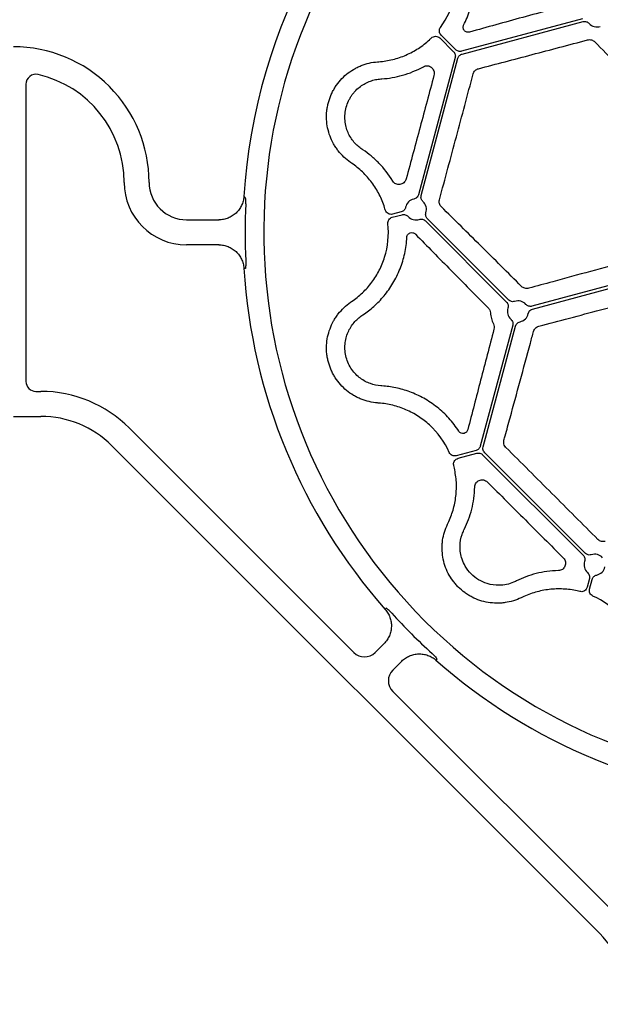
# Model space of a CAD drawing. Extents: x -9359 to 3108, y -963 to 3879.
# Drawn here: x -5326 to -5210, y 2408 to 2605 of the extents above; entities that cross this region are included whole.
import ezdxf

# ---------------------------------------------------------------- set-up
doc = ezdxf.new("R2010")
doc.units = 0
doc.header["$LTSCALE"] = 12
doc.header["$MEASUREMENT"] = 0
doc.layers.get('0').update_dxf_attribs({"linetype": 'CONTINUOUS'})
doc.layers.add('DUENN-18', color=94, linetype='CONTINUOUS')

msp = doc.modelspace()

# ---------------------------------------------------------------- linework, layer by layer
at = {"color": 7, "linetype": 'Continuous', "lineweight": 30}
for p, q in [((-5281.116, 2569.3), (-5281.112, 2569.3)), ((-5292.58, 2564.615), (-5286.057, 2564.615)), ((-5327.221, 2525.284), (-5321.721, 2525.284)), ((-5209.913, 2421.749), (-5307.578, 2519.426)), ((-5252.843, 2486.657), (-5252.84, 2486.66)), ((-5242.679, 2476.498), (-5242.682, 2476.495))]:
    msp.add_line(p, q, dxfattribs=at)
for centre, radius, start, end in [((-5167.222, 2562.115), 114.12, 74.99826, 176.39066), ((-5327.221, 2572.117), 27.141, 359.99653, 90), ((-5292.58, 2572.115), 7.5, 179.99653, 269.99653), ((-5167.221, 2562.107), 113.639, 177.12064, 182.87243), ((-5167.343, 2562.05), 113.993, 183.58165, 221.40571), ((-5321.721, 2505.284), 20, 44.99653, 90), ((-5167.221, 2562.107), 113.639, 222.12064, 227.87243), ((-5167.258, 2562.018), 114.03, 228.59051, 266.40255), ((-5224.056, 2407.607), 20, 360, 44.99653)]:
    msp.add_arc(centre, radius, start, end, dxfattribs=at)
for points, knots in [([(-5281.116, 2569.3), (-5281.136, 2568.983), (-5281.186, 2568.674), (-5281.342, 2568.066), (-5281.45, 2567.765), (-5281.717, 2567.199), (-5281.876, 2566.93), (-5282.246, 2566.422), (-5282.456, 2566.183), (-5282.912, 2565.756), (-5283.159, 2565.564), (-5283.692, 2565.225), (-5283.973, 2565.082), (-5284.554, 2564.852), (-5284.856, 2564.763), (-5285.477, 2564.644), (-5285.791, 2564.615), (-5286.057, 2564.615)], [0, 0, 0, 0, 0.125, 0.125, 0.25, 0.25, 0.375, 0.375, 0.5, 0.5, 0.625, 0.625, 0.75, 0.75, 0.875, 0.875, 1, 1, 1, 1]), ([(-5280.717, 2567.816), (-5280.704, 2568.076), (-5280.707, 2568.334), (-5280.74, 2568.846), (-5280.77, 2569.1), (-5281.112, 2569.365)], [0, 0, 0, 0, 0.5, 0.5, 1, 1, 1, 1]), ([(-5280.718, 2556.413), (-5280.705, 2556.152), (-5280.708, 2555.894), (-5280.741, 2555.383), (-5280.771, 2555.128), (-5280.803, 2554.883)], [0, 0, 0, 0, 0.5, 0.5, 1, 1, 1, 1]), ([(-5280.803, 2554.883), (-5280.901, 2554.898), (-5280.976, 2554.909), (-5281.081, 2554.924), (-5281.11, 2554.929), (-5281.113, 2554.929)], [0, 0, 0, 0, 0.5, 0.5, 1, 1, 1, 1]), ([(-5252.84, 2486.66), (-5252.838, 2486.662), (-5252.821, 2486.685), (-5252.757, 2486.771), (-5252.711, 2486.833), (-5252.653, 2486.912)], [0, 0, 0, 0, 0.5, 0.5, 1, 1, 1, 1]), ([(-5251.511, 2485.89), (-5251.686, 2486.084), (-5251.871, 2486.264), (-5252.256, 2486.602), (-5252.457, 2486.761), (-5252.653, 2486.912)], [0, 0, 0, 0, 0.5, 0.5, 1, 1, 1, 1]), ([(-5243.448, 2477.826), (-5243.255, 2477.652), (-5243.075, 2477.467), (-5242.737, 2477.082), (-5242.578, 2476.881), (-5242.427, 2476.685)], [0, 0, 0, 0, 0.5, 0.5, 1, 1, 1, 1]), ([(-5242.427, 2476.685), (-5242.507, 2476.626), (-5242.568, 2476.58), (-5242.653, 2476.517), (-5242.676, 2476.5), (-5242.679, 2476.498)], [0, 0, 0, 0, 0.5, 0.5, 1, 1, 1, 1])]:
    msp.add_open_spline(points, degree=3, knots=knots, dxfattribs=at)
for points in [[(-5286.057, 2564.615), (-5286.083, 2564.615), (-5286.098, 2564.615), (-5286.102, 2564.615)], [(-5286.102, 2559.615), (-5286.098, 2559.615), (-5286.083, 2559.615), (-5286.057, 2559.615)], [(-5253.024, 2479.851), (-5253.042, 2479.832), (-5253.052, 2479.822), (-5253.055, 2479.819)]]:
    msp.add_open_spline(points, degree=3, dxfattribs=at)
at = {"layer": 'DUENN-18'}
for p, q in [((-5213.379, 2604.853), (-5237.575, 2598.369)), ((-5237.423, 2597.803), (-5213.228, 2604.287)), ((-5238.735, 2598.68), (-5241.64, 2601.586)), ((-5241.896, 2601.013), (-5239.149, 2598.266)), ((-5238.838, 2597.106), (-5246.201, 2569.629)), ((-5245.635, 2569.477), (-5238.272, 2596.955)), ((-5324.721, 2591.749), (-5324.721, 2532.284)), ((-5249.614, 2566.216), (-5251.344, 2565.752)), ((-5251.409, 2565.128), (-5249.462, 2565.649)), ((-5244.8, 2564.4), (-5228.568, 2548.168)), ((-5228.154, 2548.583), (-5244.385, 2564.814)), ((-5286.057, 2559.615), (-5292.581, 2559.615)), ((-5196.013, 2554.696), (-5223.491, 2547.333)), ((-5223.339, 2546.767), (-5195.862, 2554.13)), ((-5227.319, 2543.506), (-5233.802, 2519.31)), ((-5233.236, 2519.158), (-5226.753, 2543.354)), ((-5322.721, 2530.284), (-5321.721, 2530.284)), ((-5304.042, 2522.961), (-5259.102, 2478.015)), ((-5234.651, 2518.461), (-5238.62, 2517.398)), ((-5238.251, 2516.89), (-5234.499, 2517.895)), ((-5233.339, 2517.584), (-5213.225, 2497.47)), ((-5212.81, 2497.884), (-5232.925, 2517.999)), ((-5240.351, 2503.723), (-5240.246, 2503.944)), ((-5226.556, 2492.368), (-5226.773, 2492.262)), ((-5211.975, 2492.807), (-5212.439, 2491.077)), ((-5211.931, 2490.709), (-5211.409, 2492.655)), ((-5225.385, 2489.082), (-5225.605, 2488.977)), ((-5254.859, 2478.015), (-5253.024, 2479.851)), ((-5249.488, 2476.315), (-5251.324, 2474.479)), ((-5249.52, 2476.283), (-5249.488, 2476.315)), ((-5251.324, 2470.237), (-5206.377, 2425.284))]:
    msp.add_line(p, q, dxfattribs=at)
for centre, radius, start, end in [((-5167.221, 2562.107), 109.909, 311.67175, 138.32825), ((-5167.221, 2562.107), 109.909, 141.67175, 308.32825), ((-5255.359, 2612.994), 16.792, 324.06395, 347.27672), ((-5210.448, 2605.335), 2.111, 221.81447, 288.18614), ((-5255.359, 2612.994), 16.792, 312.72328, 314.51342), ((-5322.721, 2591.749), 2, 77.08974, 180), ((-5327.221, 2572.117), 22.141, 359.99653, 77.08974), ((-5292.58, 2572.115), 12.5, 179.99653, 269.99653), ((-5246.683, 2566.698), 2.111, 101.81685, 168.18125), ((-5246.683, 2566.698), 2.111, 341.81694, 48.18367), ((-5268.994, 2562.107), 16.792, 15.48599, 17.27672), ((-5246.683, 2566.698), 2.111, 221.81849, 288.18348), ((-5268.994, 2562.107), 16.792, 342.72328, 5.93655), ((-5226.27, 2546.285), 2.111, 41.81425, 108.18596), ((-5226.27, 2546.285), 2.111, 161.81461, 228.18587), ((-5226.27, 2546.285), 2.111, 281.81452, 348.18614), ((-5322.721, 2532.284), 2, 180, 270), ((-5321.721, 2505.284), 25, 44.99653, 90), ((-5255.359, 2511.221), 16.792, 24.06395, 47.27672), ((-5255.359, 2511.221), 16.792, 12.72328, 14.51401), ((-5210.927, 2495.587), 2.111, 41.81694, 108.18367), ((-5210.927, 2495.587), 2.111, 161.81882, 228.18248), ((-5210.927, 2495.587), 2.111, 281.8174, 348.18168), ((-5218.108, 2473.969), 16.792, 75.48658, 77.27672), ((-5218.108, 2473.969), 16.792, 42.72328, 65.93605), ((-5256.981, 2480.136), 3, 224.99653, 314.99653), ((-5249.203, 2472.358), 3, 134.99653, 224.99653)]:
    msp.add_arc(centre, radius, start, end, dxfattribs=at)
for points, knots in [([(-5237.132, 2603.585), (-5236.625, 2604.571), (-5236.21, 2605.577), (-5235.715, 2607.116), (-5235.572, 2607.634), (-5235.327, 2608.678), (-5235.226, 2609.205), (-5235.147, 2609.729)], [0, 0, 0, 0, 0.5, 0.5, 0.75, 0.75, 1, 1, 1, 1]), ([(-5214.318, 2608.147), (-5218.03, 2607.134), (-5221.706, 2606.127), (-5227.121, 2604.638), (-5228.911, 2604.145), (-5232.458, 2603.166), (-5234.217, 2602.679), (-5235.954, 2602.198)], [0, 0, 0, 0, 0.5, 0.5, 0.75, 0.75, 1, 1, 1, 1]), ([(-5235.954, 2602.198), (-5236.05, 2602.171), (-5236.145, 2602.159), (-5236.333, 2602.16), (-5236.426, 2602.174), (-5236.602, 2602.224), (-5236.687, 2602.26), (-5236.841, 2602.354), (-5236.912, 2602.41), (-5237.038, 2602.544), (-5237.092, 2602.62), (-5237.177, 2602.787), (-5237.209, 2602.88), (-5237.259, 2603.172), (-5237.231, 2603.391), (-5237.132, 2603.585)], [0, 0, 0, 0, 0.125, 0.125, 0.25, 0.25, 0.375, 0.375, 0.5, 0.5, 0.625, 0.625, 0.75, 0.75, 1, 1, 1, 1]), ([(-5213.228, 2604.287), (-5213.12, 2604.315), (-5213.011, 2604.329), (-5212.79, 2604.326), (-5212.68, 2604.309), (-5212.469, 2604.246), (-5212.367, 2604.2), (-5212.181, 2604.082), (-5212.096, 2604.01), (-5212.022, 2603.927)], [0, 0, 0, 0, 0.25, 0.25, 0.5, 0.5, 0.75, 0.75, 1, 1, 1, 1]), ([(-5243.587, 2601.02), (-5243.474, 2601.13), (-5243.342, 2601.217), (-5243.052, 2601.335), (-5242.896, 2601.365), (-5242.585, 2601.364), (-5242.428, 2601.332), (-5242.141, 2601.213), (-5242.008, 2601.124), (-5241.896, 2601.013)], [0, 0, 0, 0, 0.25, 0.25, 0.5, 0.5, 0.75, 0.75, 1, 1, 1, 1]), ([(-5241.64, 2601.586), (-5241.741, 2601.686), (-5241.822, 2601.802), (-5241.941, 2602.061), (-5241.977, 2602.198), (-5242.01, 2602.623), (-5241.931, 2602.908), (-5241.763, 2603.139)], [0, 0, 0, 0, 0.25, 0.25, 0.5, 0.5, 1, 1, 1, 1]), ([(-5254.105, 2596.267), (-5253.165, 2596.34), (-5252.242, 2596.489), (-5250.431, 2596.935), (-5249.542, 2597.233), (-5247.802, 2597.984), (-5246.976, 2598.427), (-5245.407, 2599.443), (-5244.665, 2600.016), (-5243.966, 2600.658)], [0, 0, 0, 0, 0.25, 0.25, 0.5, 0.5, 0.75, 0.75, 1, 1, 1, 1]), ([(-5234.17, 2594.871), (-5232.411, 2595.331), (-5230.631, 2595.798), (-5227.041, 2596.741), (-5225.233, 2597.217), (-5221.59, 2598.178), (-5219.756, 2598.663), (-5216.064, 2599.641), (-5214.205, 2600.134), (-5212.339, 2600.63)], [0, 0, 0, 0, 0.25, 0.25, 0.5, 0.5, 0.75, 0.75, 1, 1, 1, 1]), ([(-5212.339, 2600.63), (-5212.209, 2600.665), (-5212.078, 2600.681), (-5211.816, 2600.679), (-5211.684, 2600.66), (-5211.435, 2600.591), (-5211.314, 2600.539), (-5211.092, 2600.408), (-5210.991, 2600.329), (-5210.899, 2600.237)], [0, 0, 0, 0, 0.25, 0.25, 0.5, 0.5, 0.75, 0.75, 1, 1, 1, 1]), ([(-5210.899, 2600.237), (-5209.429, 2598.75), (-5207.941, 2597.247), (-5204.944, 2594.224), (-5203.436, 2592.704), (-5200.4, 2589.649), (-5198.873, 2588.113), (-5195.798, 2585.027), (-5194.253, 2583.477), (-5192.707, 2581.927)], [0, 0, 0, 0, 0.25, 0.25, 0.5, 0.5, 0.75, 0.75, 1, 1, 1, 1]), ([(-5239.149, 2598.266), (-5239.074, 2598.191), (-5239.011, 2598.108), (-5238.906, 2597.926), (-5238.865, 2597.828), (-5238.811, 2597.626), (-5238.797, 2597.52), (-5238.797, 2597.312), (-5238.811, 2597.208), (-5238.838, 2597.106)], [0, 0, 0, 0, 0.25, 0.25, 0.5, 0.5, 0.75, 0.75, 1, 1, 1, 1]), ([(-5237.575, 2598.369), (-5237.677, 2598.342), (-5237.781, 2598.328), (-5237.99, 2598.328), (-5238.096, 2598.342), (-5238.298, 2598.396), (-5238.396, 2598.437), (-5238.577, 2598.542), (-5238.66, 2598.605), (-5238.735, 2598.68)], [0, 0, 0, 0, 0.25, 0.25, 0.5, 0.5, 0.75, 0.75, 1, 1, 1, 1]), ([(-5238.272, 2596.955), (-5238.245, 2597.057), (-5238.205, 2597.153), (-5238.1, 2597.335), (-5238.035, 2597.419), (-5237.887, 2597.567), (-5237.803, 2597.632), (-5237.622, 2597.736), (-5237.526, 2597.776), (-5237.423, 2597.803)], [0, 0, 0, 0, 0.25, 0.25, 0.5, 0.5, 0.75, 0.75, 1, 1, 1, 1]), ([(-5259.746, 2576.104), (-5260.218, 2576.428), (-5260.666, 2576.788), (-5261.493, 2577.566), (-5261.873, 2577.983), (-5262.394, 2578.649), (-5262.56, 2578.878), (-5262.874, 2579.35), (-5263.023, 2579.593), (-5263.441, 2580.34), (-5263.679, 2580.853), (-5264.073, 2581.912), (-5264.231, 2582.457), (-5264.461, 2583.58), (-5264.532, 2584.146), (-5264.587, 2585.278), (-5264.57, 2585.846), (-5264.479, 2586.701), (-5264.436, 2586.987), (-5264.331, 2587.549), (-5264.268, 2587.827), (-5264.047, 2588.65), (-5263.857, 2589.185), (-5263.51, 2589.968), (-5263.383, 2590.227), (-5263.11, 2590.732), (-5262.965, 2590.977), (-5262.503, 2591.693), (-5262.161, 2592.143), (-5261.406, 2592.991), (-5260.991, 2593.391), (-5260.115, 2594.112), (-5259.653, 2594.436), (-5258.925, 2594.869), (-5258.677, 2595.004), (-5258.168, 2595.255), (-5257.906, 2595.372), (-5256.587, 2595.903), (-5255.49, 2596.16), (-5254.348, 2596.248)], [0, 0, 0, 0, 0.0625, 0.0625, 0.125, 0.125, 0.15625, 0.15625, 0.1875, 0.1875, 0.25, 0.25, 0.3125, 0.3125, 0.375, 0.375, 0.4375, 0.4375, 0.46875, 0.46875, 0.5, 0.5, 0.5625, 0.5625, 0.59375, 0.59375, 0.625, 0.625, 0.6875, 0.6875, 0.75, 0.75, 0.8125, 0.8125, 0.84375, 0.84375, 0.875, 0.875, 1, 1, 1, 1]), ([(-5245.194, 2595.272), (-5245.06, 2595.346), (-5244.922, 2595.395), (-5244.642, 2595.451), (-5244.501, 2595.457), (-5244.091, 2595.416), (-5243.831, 2595.311), (-5243.505, 2595.058), (-5243.408, 2594.959), (-5243.238, 2594.729), (-5243.167, 2594.6), (-5243.012, 2594.177), (-5242.985, 2593.842), (-5243.073, 2593.52)], [0, 0, 0, 0, 0.125, 0.125, 0.25, 0.25, 0.5, 0.5, 0.625, 0.625, 0.75, 0.75, 1, 1, 1, 1]), ([(-5253.477, 2592.836), (-5252.806, 2592.88), (-5252.127, 2592.96), (-5250.753, 2593.196), (-5250.055, 2593.353), (-5247.965, 2593.95), (-5246.573, 2594.509), (-5245.194, 2595.272)], [0, 0, 0, 0, 0.25, 0.25, 0.5, 0.5, 1, 1, 1, 1]), ([(-5243.073, 2593.52), (-5244.001, 2590.078), (-5244.931, 2586.622), (-5246.779, 2579.722), (-5247.7, 2576.275), (-5248.616, 2572.83)], [0, 0, 0, 0, 0.5, 0.5, 1, 1, 1, 1]), ([(-5241.974, 2568.65), (-5241.411, 2570.742), (-5240.847, 2572.839), (-5239.719, 2577.035), (-5238.593, 2581.232), (-5237.47, 2585.429), (-5236.348, 2589.626), (-5235.788, 2591.724), (-5235.231, 2593.818)], [0, 0, 0, 0, 0.25, 0.25, 0.5, 0.75, 0.75, 1, 1, 1, 1]), ([(-5235.231, 2593.818), (-5235.196, 2593.947), (-5235.145, 2594.07), (-5235.009, 2594.302), (-5234.926, 2594.407), (-5234.644, 2594.682), (-5234.412, 2594.808), (-5234.17, 2594.871)], [0, 0, 0, 0, 0.25, 0.25, 0.5, 0.5, 1, 1, 1, 1]), ([(-5257.485, 2578.758), (-5258.072, 2579.151), (-5258.611, 2579.629), (-5259.315, 2580.465), (-5259.534, 2580.764), (-5259.934, 2581.409), (-5260.113, 2581.751), (-5260.421, 2582.469), (-5260.551, 2582.846), (-5260.703, 2583.445), (-5260.747, 2583.651), (-5260.818, 2584.069), (-5260.845, 2584.281), (-5260.899, 2584.926), (-5260.9, 2585.373), (-5260.822, 2586.259), (-5260.744, 2586.703), (-5260.508, 2587.583), (-5260.353, 2588.004), (-5260.07, 2588.609), (-5259.966, 2588.807), (-5259.745, 2589.189), (-5259.628, 2589.373), (-5259.382, 2589.725), (-5259.253, 2589.895), (-5258.983, 2590.22), (-5258.842, 2590.376), (-5258.409, 2590.819), (-5258.107, 2591.081), (-5257.479, 2591.549), (-5257.153, 2591.755), (-5256.483, 2592.112), (-5256.145, 2592.261), (-5255.463, 2592.507), (-5255.118, 2592.604), (-5254.422, 2592.749), (-5254.07, 2592.796), (-5253.717, 2592.82)], [0, 0, 0, 0, 0.125, 0.125, 0.1875, 0.1875, 0.25, 0.25, 0.3125, 0.3125, 0.34375, 0.34375, 0.375, 0.375, 0.4375, 0.4375, 0.5, 0.5, 0.5625, 0.5625, 0.59375, 0.59375, 0.625, 0.625, 0.65625, 0.65625, 0.6875, 0.6875, 0.75, 0.75, 0.8125, 0.8125, 0.875, 0.875, 0.9375, 0.9375, 1, 1, 1, 1]), ([(-5251.33, 2572.372), (-5252.143, 2573.724), (-5253.068, 2574.903), (-5254.579, 2576.463), (-5255.105, 2576.949), (-5256.178, 2577.842), (-5256.726, 2578.25), (-5257.285, 2578.624)], [0, 0, 0, 0, 0.5, 0.5, 0.75, 0.75, 1, 1, 1, 1]), ([(-5252.96, 2567.095), (-5253.244, 2567.999), (-5253.6, 2568.867), (-5254.451, 2570.531), (-5254.945, 2571.328), (-5256.076, 2572.849), (-5256.697, 2573.551), (-5258.042, 2574.843), (-5258.767, 2575.434), (-5259.544, 2575.966)], [0, 0, 0, 0, 0.25, 0.25, 0.5, 0.5, 0.75, 0.75, 1, 1, 1, 1]), ([(-5248.616, 2572.83), (-5248.659, 2572.668), (-5248.727, 2572.52), (-5248.901, 2572.251), (-5249.006, 2572.135), (-5249.238, 2571.942), (-5249.363, 2571.865), (-5249.626, 2571.75), (-5249.761, 2571.713), (-5250.034, 2571.676), (-5250.172, 2571.677), (-5250.439, 2571.715), (-5250.572, 2571.753), (-5250.822, 2571.866), (-5250.939, 2571.94), (-5251.155, 2572.129), (-5251.251, 2572.241), (-5251.33, 2572.372)], [0, 0, 0, 0, 0.125, 0.125, 0.25, 0.25, 0.375, 0.375, 0.5, 0.5, 0.625, 0.625, 0.75, 0.75, 0.875, 0.875, 1, 1, 1, 1]), ([(-5246.201, 2569.629), (-5246.258, 2569.414), (-5246.377, 2569.217), (-5246.616, 2568.991), (-5246.707, 2568.926), (-5246.902, 2568.825), (-5247.006, 2568.787), (-5247.115, 2568.764)], [0, 0, 0, 0, 0.5, 0.5, 0.75, 0.75, 1, 1, 1, 1]), ([(-5245.275, 2568.271), (-5245.358, 2568.345), (-5245.429, 2568.429), (-5245.548, 2568.616), (-5245.594, 2568.717), (-5245.657, 2568.928), (-5245.674, 2569.039), (-5245.677, 2569.259), (-5245.664, 2569.37), (-5245.635, 2569.477)], [0, 0, 0, 0, 0.25, 0.25, 0.5, 0.5, 0.75, 0.75, 1, 1, 1, 1]), ([(-5241.583, 2567.208), (-5241.672, 2567.296), (-5241.749, 2567.394), (-5241.88, 2567.613), (-5241.933, 2567.734), (-5242.004, 2567.985), (-5242.024, 2568.12), (-5242.026, 2568.386), (-5242.009, 2568.52), (-5241.974, 2568.65)], [0, 0, 0, 0, 0.25, 0.25, 0.5, 0.5, 0.75, 0.75, 1, 1, 1, 1]), ([(-5251.344, 2565.752), (-5251.496, 2565.711), (-5251.654, 2565.701), (-5251.964, 2565.741), (-5252.115, 2565.792), (-5252.386, 2565.946), (-5252.506, 2566.051), (-5252.697, 2566.297), (-5252.77, 2566.439), (-5252.812, 2566.591)], [0, 0, 0, 0, 0.25, 0.25, 0.5, 0.5, 0.75, 0.75, 1, 1, 1, 1]), ([(-5248.749, 2567.13), (-5248.772, 2567.021), (-5248.809, 2566.918), (-5248.911, 2566.722), (-5248.976, 2566.631), (-5249.127, 2566.471), (-5249.215, 2566.401), (-5249.404, 2566.288), (-5249.507, 2566.244), (-5249.614, 2566.216)], [0, 0, 0, 0, 0.25, 0.25, 0.5, 0.5, 0.75, 0.75, 1, 1, 1, 1]), ([(-5244.385, 2564.814), (-5244.464, 2564.893), (-5244.53, 2564.981), (-5244.638, 2565.174), (-5244.679, 2565.278), (-5244.73, 2565.492), (-5244.741, 2565.604), (-5244.732, 2565.823), (-5244.712, 2565.933), (-5244.677, 2566.039)], [0, 0, 0, 0, 0.25, 0.25, 0.5, 0.5, 0.75, 0.75, 1, 1, 1, 1]), ([(-5225.555, 2551.305), (-5228.292, 2554.03), (-5231.008, 2556.731), (-5235.019, 2560.712), (-5236.347, 2562.028), (-5238.981, 2564.636), (-5240.289, 2565.93), (-5241.583, 2567.208)], [0, 0, 0, 0, 0.5, 0.5, 0.75, 0.75, 1, 1, 1, 1]), ([(-5252.292, 2563.844), (-5252.307, 2563.986), (-5252.297, 2564.127), (-5252.226, 2564.403), (-5252.168, 2564.532), (-5251.926, 2564.883), (-5251.684, 2565.054), (-5251.409, 2565.128)], [0, 0, 0, 0, 0.25, 0.25, 0.5, 0.5, 1, 1, 1, 1]), ([(-5249.462, 2565.649), (-5249.355, 2565.678), (-5249.246, 2565.692), (-5249.025, 2565.689), (-5248.915, 2565.672), (-5248.704, 2565.609), (-5248.601, 2565.563), (-5248.416, 2565.445), (-5248.33, 2565.373), (-5248.256, 2565.29)], [0, 0, 0, 0, 0.25, 0.25, 0.5, 0.5, 0.75, 0.75, 1, 1, 1, 1]), ([(-5246.024, 2564.692), (-5245.918, 2564.727), (-5245.81, 2564.746), (-5245.589, 2564.756), (-5245.478, 2564.745), (-5245.264, 2564.694), (-5245.159, 2564.653), (-5244.968, 2564.546), (-5244.878, 2564.479), (-5244.8, 2564.4)], [0, 0, 0, 0, 0.25, 0.25, 0.5, 0.5, 0.75, 0.75, 1, 1, 1, 1]), ([(-5248.504, 2561.142), (-5248.494, 2561.359), (-5248.409, 2561.562), (-5248.155, 2561.868), (-5247.99, 2561.971), (-5247.638, 2562.076), (-5247.452, 2562.078), (-5247.188, 2562.011), (-5247.1, 2561.977), (-5246.937, 2561.883), (-5246.86, 2561.826), (-5246.791, 2561.755)], [0, 0, 0, 0, 0.25, 0.25, 0.5, 0.5, 0.75, 0.75, 0.875, 0.875, 1, 1, 1, 1]), ([(-5249.858, 2554.829), (-5249.471, 2555.815), (-5249.161, 2556.834), (-5248.819, 2558.414), (-5248.725, 2558.949), (-5248.581, 2560.036), (-5248.531, 2560.589), (-5248.504, 2561.142)], [0, 0, 0, 0, 0.5, 0.5, 0.75, 0.75, 1, 1, 1, 1]), ([(-5246.791, 2561.755), (-5244.447, 2559.37), (-5242.047, 2556.934), (-5237.18, 2552.002), (-5234.71, 2549.502), (-5232.206, 2546.974)], [0, 0, 0, 0, 0.5, 0.5, 1, 1, 1, 1]), ([(-5286.108, 2559.615), (-5285.791, 2559.615), (-5285.479, 2559.585), (-5284.865, 2559.468), (-5284.56, 2559.38), (-5283.974, 2559.148), (-5283.696, 2559.006), (-5283.167, 2558.671), (-5282.915, 2558.475), (-5282.457, 2558.046), (-5282.25, 2557.812), (-5281.881, 2557.304), (-5281.718, 2557.03), (-5281.451, 2556.464), (-5281.345, 2556.17), (-5281.187, 2555.559), (-5281.137, 2555.245), (-5281.113, 2554.929)], [0, 0, 0, 0, 0.125, 0.125, 0.25, 0.25, 0.375, 0.375, 0.5, 0.5, 0.625, 0.625, 0.75, 0.75, 0.875, 0.875, 1, 1, 1, 1]), ([(-5259.544, 2548.249), (-5258.767, 2548.781), (-5258.042, 2549.372), (-5256.697, 2550.664), (-5256.076, 2551.366), (-5254.945, 2552.887), (-5254.451, 2553.684), (-5253.6, 2555.348), (-5253.244, 2556.216), (-5252.96, 2557.12)], [0, 0, 0, 0, 0.25, 0.25, 0.5, 0.5, 0.75, 0.75, 1, 1, 1, 1]), ([(-5199.202, 2557.686), (-5199.524, 2557.6), (-5201.133, 2557.167), (-5205.324, 2556.037), (-5211.742, 2554.3), (-5218.447, 2552.476), (-5222.519, 2551.361), (-5224.112, 2550.925)], [0, 0, 0, 0, 0.0381141, 0.1905985, 0.4968911, 0.8031822, 1, 1, 1, 1]), ([(-5257.285, 2545.591), (-5256.533, 2546.094), (-5255.8, 2546.66), (-5254.735, 2547.614), (-5254.386, 2547.95), (-5253.706, 2548.654), (-5253.375, 2549.024), (-5252.733, 2549.798), (-5252.422, 2550.205), (-5251.828, 2551.045), (-5251.545, 2551.48), (-5250.741, 2552.832), (-5250.264, 2553.795), (-5249.858, 2554.829)], [0, 0, 0, 0, 0.25, 0.25, 0.375, 0.375, 0.5, 0.5, 0.625, 0.625, 0.75, 0.75, 1, 1, 1, 1]), ([(-5224.112, 2550.925), (-5224.238, 2550.891), (-5224.365, 2550.873), (-5224.623, 2550.871), (-5224.753, 2550.887), (-5225.004, 2550.952), (-5225.127, 2551.001), (-5225.355, 2551.131), (-5225.46, 2551.21), (-5225.555, 2551.305)], [0, 0, 0, 0, 0.25, 0.25, 0.5, 0.5, 0.75, 0.75, 1, 1, 1, 1]), ([(-5254.348, 2527.967), (-5255.49, 2528.055), (-5256.587, 2528.312), (-5257.906, 2528.842), (-5258.168, 2528.96), (-5258.677, 2529.211), (-5258.925, 2529.346), (-5259.653, 2529.779), (-5260.115, 2530.103), (-5260.991, 2530.824), (-5261.406, 2531.224), (-5262.161, 2532.072), (-5262.503, 2532.522), (-5262.965, 2533.238), (-5263.11, 2533.483), (-5263.383, 2533.988), (-5263.51, 2534.246), (-5263.857, 2535.03), (-5264.047, 2535.565), (-5264.268, 2536.388), (-5264.331, 2536.666), (-5264.436, 2537.228), (-5264.479, 2537.514), (-5264.57, 2538.369), (-5264.587, 2538.937), (-5264.532, 2540.069), (-5264.461, 2540.635), (-5264.231, 2541.758), (-5264.073, 2542.303), (-5263.679, 2543.361), (-5263.441, 2543.875), (-5263.023, 2544.621), (-5262.874, 2544.865), (-5262.56, 2545.337), (-5262.394, 2545.566), (-5261.873, 2546.232), (-5261.493, 2546.649), (-5260.666, 2547.427), (-5260.218, 2547.787), (-5259.746, 2548.111)], [0, 0, 0, 0, 0.125, 0.125, 0.15625, 0.15625, 0.1875, 0.1875, 0.25, 0.25, 0.3125, 0.3125, 0.375, 0.375, 0.40625, 0.40625, 0.4375, 0.4375, 0.5, 0.5, 0.53125, 0.53125, 0.5625, 0.5625, 0.625, 0.625, 0.6875, 0.6875, 0.75, 0.75, 0.8125, 0.8125, 0.84375, 0.84375, 0.875, 0.875, 0.9375, 0.9375, 1, 1, 1, 1]), ([(-5228.568, 2548.168), (-5228.489, 2548.09), (-5228.423, 2548.002), (-5228.315, 2547.809), (-5228.275, 2547.705), (-5228.223, 2547.491), (-5228.213, 2547.379), (-5228.222, 2547.16), (-5228.241, 2547.05), (-5228.276, 2546.944)], [0, 0, 0, 0, 0.25, 0.25, 0.5, 0.5, 0.75, 0.75, 1, 1, 1, 1]), ([(-5226.929, 2548.291), (-5227.062, 2548.261), (-5227.327, 2548.202), (-5227.732, 2548.287), (-5228.003, 2548.44), (-5228.127, 2548.558), (-5228.154, 2548.583)], [0, 0, 0, 0, 0.3058357, 0.6116616, 0.9174525, 1, 1, 1, 1]), ([(-5222.081, 2543.346), (-5220.058, 2543.876), (-5218.013, 2544.413), (-5213.896, 2545.497), (-5211.826, 2546.043), (-5207.662, 2547.144), (-5205.569, 2547.699), (-5201.358, 2548.818), (-5199.244, 2549.381), (-5197.128, 2549.946)], [0, 0, 0, 0, 0.25, 0.25, 0.5, 0.5, 0.75, 0.75, 1, 1, 1, 1]), ([(-5232.206, 2546.974), (-5232.08, 2546.846), (-5231.978, 2546.699), (-5231.827, 2546.364), (-5231.784, 2546.186), (-5231.773, 2546.002)], [0, 0, 0, 0, 0.5, 0.5, 1, 1, 1, 1]), ([(-5223.491, 2547.333), (-5223.599, 2547.304), (-5223.708, 2547.291), (-5223.928, 2547.294), (-5224.039, 2547.311), (-5224.249, 2547.374), (-5224.352, 2547.42), (-5224.537, 2547.538), (-5224.623, 2547.61), (-5224.697, 2547.693)], [0, 0, 0, 0, 0.25, 0.25, 0.5, 0.5, 0.75, 0.75, 1, 1, 1, 1]), ([(-5224.204, 2545.853), (-5224.196, 2545.888), (-5224.156, 2546.055), (-5224.013, 2546.331), (-5223.721, 2546.624), (-5223.466, 2546.72), (-5223.339, 2546.767)], [0, 0, 0, 0, 0.0826819, 0.388465, 0.6942179, 1, 1, 1, 1]), ([(-5260.628, 2537.079), (-5260.746, 2537.52), (-5260.824, 2537.962), (-5260.901, 2538.848), (-5260.899, 2539.295), (-5260.826, 2540.155), (-5260.755, 2540.57), (-5260.549, 2541.376), (-5260.418, 2541.755), (-5260.108, 2542.475), (-5259.929, 2542.815), (-5259.528, 2543.46), (-5259.307, 2543.76), (-5258.603, 2544.593), (-5258.072, 2545.064), (-5257.485, 2545.457)], [0, 0, 0, 0, 0.125, 0.125, 0.25, 0.25, 0.375, 0.375, 0.5, 0.5, 0.625, 0.625, 0.75, 0.75, 1, 1, 1, 1]), ([(-5231.773, 2546.002), (-5231.75, 2545.615), (-5231.686, 2545.229), (-5231.487, 2544.486), (-5231.351, 2544.126), (-5231.177, 2543.779)], [0, 0, 0, 0, 0.5, 0.5, 1, 1, 1, 1]), ([(-5227.678, 2544.712), (-5227.652, 2544.687), (-5227.527, 2544.569), (-5227.359, 2544.307), (-5227.252, 2543.908), (-5227.296, 2543.64), (-5227.319, 2543.506)], [0, 0, 0, 0, 0.0826978, 0.3884694, 0.6942189, 1, 1, 1, 1]), ([(-5226.753, 2543.354), (-5226.742, 2543.389), (-5226.693, 2543.553), (-5226.535, 2543.821), (-5226.227, 2544.097), (-5225.968, 2544.178), (-5225.838, 2544.219)], [0, 0, 0, 0, 0.0825172, 0.388318, 0.6941622, 1, 1, 1, 1]), ([(-5231.067, 2542.721), (-5231.971, 2539.279), (-5232.864, 2535.868), (-5234.612, 2529.164), (-5235.469, 2525.866), (-5236.307, 2522.628)], [0, 0, 0, 0, 0.5, 0.5, 1, 1, 1, 1]), ([(-5231.177, 2543.779), (-5231.095, 2543.615), (-5231.044, 2543.438), (-5231.007, 2543.076), (-5231.021, 2542.894), (-5231.067, 2542.721)], [0, 0, 0, 0, 0.5, 0.5, 1, 1, 1, 1]), ([(-5229.07, 2520.509), (-5228.988, 2520.807), (-5228.58, 2522.296), (-5227.506, 2526.217), (-5225.828, 2532.375), (-5224.253, 2538.18), (-5223.355, 2541.506), (-5223.141, 2542.296)], [0, 0, 0, 0, 0.0424628, 0.2123431, 0.5530719, 0.8938497, 1, 1, 1, 1]), ([(-5223.141, 2542.296), (-5223.106, 2542.425), (-5223.055, 2542.547), (-5222.922, 2542.773), (-5222.84, 2542.877), (-5222.656, 2543.058), (-5222.55, 2543.138), (-5222.326, 2543.264), (-5222.207, 2543.313), (-5222.081, 2543.346)], [0, 0, 0, 0, 0.25, 0.25, 0.5, 0.5, 0.75, 0.75, 1, 1, 1, 1]), ([(-5253.718, 2531.395), (-5254.422, 2531.442), (-5255.118, 2531.585), (-5256.145, 2531.954), (-5256.486, 2532.104), (-5257.156, 2532.462), (-5257.481, 2532.667), (-5258.109, 2533.135), (-5258.412, 2533.398), (-5258.993, 2533.993), (-5259.262, 2534.317), (-5259.755, 2535.025), (-5259.98, 2535.411), (-5260.356, 2536.216), (-5260.51, 2536.638), (-5260.628, 2537.079)], [0, 0, 0, 0, 0.25, 0.25, 0.375, 0.375, 0.5, 0.5, 0.625, 0.625, 0.75, 0.75, 0.875, 0.875, 1, 1, 1, 1]), ([(-5242.426, 2527.092), (-5243.294, 2527.785), (-5244.189, 2528.38), (-5245.561, 2529.149), (-5246.024, 2529.384), (-5246.958, 2529.815), (-5247.432, 2530.011), (-5248.375, 2530.361), (-5248.846, 2530.516), (-5249.787, 2530.786), (-5250.257, 2530.903), (-5251.656, 2531.196), (-5252.574, 2531.319), (-5253.477, 2531.379)], [0, 0, 0, 0, 0.25, 0.25, 0.375, 0.375, 0.5, 0.5, 0.625, 0.625, 0.75, 0.75, 1, 1, 1, 1]), ([(-5243.966, 2523.557), (-5244.665, 2524.198), (-5245.407, 2524.772), (-5246.976, 2525.788), (-5247.802, 2526.231), (-5249.542, 2526.982), (-5250.431, 2527.28), (-5252.242, 2527.726), (-5253.165, 2527.875), (-5254.105, 2527.948)], [0, 0, 0, 0, 0.25, 0.25, 0.5, 0.5, 0.75, 0.75, 1, 1, 1, 1]), ([(-5238.097, 2522.302), (-5238.397, 2522.768), (-5238.716, 2523.221), (-5239.385, 2524.091), (-5239.734, 2524.507), (-5240.82, 2525.704), (-5241.597, 2526.432), (-5242.426, 2527.092)], [0, 0, 0, 0, 0.25, 0.25, 0.5, 0.5, 1, 1, 1, 1]), ([(-5236.307, 2522.628), (-5236.332, 2522.532), (-5236.369, 2522.444), (-5236.464, 2522.281), (-5236.522, 2522.207), (-5236.718, 2522.017), (-5236.88, 2521.926), (-5237.237, 2521.841), (-5237.432, 2521.848), (-5237.805, 2521.986), (-5237.979, 2522.119), (-5238.097, 2522.302)], [0, 0, 0, 0, 0.125, 0.125, 0.25, 0.25, 0.5, 0.5, 0.75, 0.75, 1, 1, 1, 1]), ([(-5228.688, 2519.065), (-5228.713, 2519.092), (-5228.847, 2519.231), (-5229.039, 2519.549), (-5229.155, 2520.036), (-5229.098, 2520.352), (-5229.07, 2520.509)], [0, 0, 0, 0, 0.0705349, 0.3627803, 0.6821093, 1, 1, 1, 1]), ([(-5233.802, 2519.31), (-5233.829, 2519.208), (-5233.869, 2519.111), (-5233.974, 2518.93), (-5234.039, 2518.845), (-5234.186, 2518.698), (-5234.271, 2518.633), (-5234.452, 2518.529), (-5234.548, 2518.489), (-5234.651, 2518.461)], [0, 0, 0, 0, 0.25, 0.25, 0.5, 0.5, 0.75, 0.75, 1, 1, 1, 1]), ([(-5232.925, 2517.999), (-5233.011, 2518.104), (-5233.182, 2518.313), (-5233.301, 2518.729), (-5233.258, 2519.011), (-5233.236, 2519.158)], [0, 0, 0, 0, 0.3222799, 0.6445635, 1, 1, 1, 1]), ([(-5210.264, 2500.641), (-5211.794, 2502.175), (-5213.328, 2503.712), (-5216.398, 2506.786), (-5219.469, 2509.859), (-5222.543, 2512.931), (-5225.617, 2516.001), (-5227.154, 2517.535), (-5228.688, 2519.065)], [0, 0, 0, 0, 0.25, 0.25, 0.5, 0.75, 0.75, 1, 1, 1, 1]), ([(-5238.62, 2517.398), (-5238.895, 2517.324), (-5239.19, 2517.351), (-5239.575, 2517.535), (-5239.69, 2517.617), (-5239.889, 2517.821), (-5239.968, 2517.938), (-5240.026, 2518.068)], [0, 0, 0, 0, 0.5, 0.5, 0.75, 0.75, 1, 1, 1, 1]), ([(-5239.103, 2515.429), (-5239.119, 2515.513), (-5239.161, 2515.729), (-5239.11, 2516.089), (-5238.926, 2516.453), (-5238.632, 2516.746), (-5238.378, 2516.842), (-5238.251, 2516.89)], [0, 0, 0, 0, 0.1365771, 0.3523701, 0.5681826, 0.7840402, 1, 1, 1, 1]), ([(-5234.499, 2517.895), (-5234.397, 2517.923), (-5234.293, 2517.936), (-5234.084, 2517.936), (-5233.978, 2517.922), (-5233.776, 2517.868), (-5233.678, 2517.827), (-5233.497, 2517.723), (-5233.414, 2517.659), (-5233.339, 2517.584)], [0, 0, 0, 0, 0.25, 0.25, 0.5, 0.5, 0.75, 0.75, 1, 1, 1, 1]), ([(-5240.246, 2503.944), (-5239.887, 2504.793), (-5239.157, 2506.516), (-5238.627, 2509.281), (-5238.498, 2512.123), (-5238.818, 2513.978), (-5238.979, 2514.919)], [0, 0, 0, 0, 0.246243, 0.4996602, 0.7462602, 1, 1, 1, 1]), ([(-5236.96, 2502.772), (-5236.664, 2503.375), (-5236.393, 2504.003), (-5235.91, 2505.313), (-5235.697, 2505.996), (-5235.169, 2508.102), (-5234.958, 2509.586), (-5234.929, 2511.164)], [0, 0, 0, 0, 0.25, 0.25, 0.5, 0.5, 1, 1, 1, 1]), ([(-5234.929, 2511.164), (-5234.926, 2511.317), (-5234.899, 2511.462), (-5234.806, 2511.734), (-5234.742, 2511.856), (-5234.582, 2512.078), (-5234.486, 2512.178), (-5234.274, 2512.345), (-5234.155, 2512.414), (-5233.899, 2512.519), (-5233.764, 2512.554), (-5233.479, 2512.586), (-5233.333, 2512.582), (-5233.035, 2512.531), (-5232.887, 2512.483), (-5232.601, 2512.337), (-5232.468, 2512.243), (-5232.35, 2512.124)], [0, 0, 0, 0, 0.125, 0.125, 0.25, 0.25, 0.375, 0.375, 0.5, 0.5, 0.625, 0.625, 0.75, 0.75, 0.875, 0.875, 1, 1, 1, 1]), ([(-5232.35, 2512.124), (-5229.834, 2509.599), (-5227.306, 2507.066), (-5222.255, 2502.016), (-5219.73, 2499.495), (-5217.204, 2496.978)], [0, 0, 0, 0, 0.5, 0.5, 1, 1, 1, 1]), ([(-5225.605, 2488.977), (-5226.638, 2488.483), (-5227.717, 2488.157), (-5229.124, 2487.957), (-5229.409, 2487.927), (-5229.976, 2487.891), (-5230.259, 2487.883), (-5231.105, 2487.894), (-5231.667, 2487.944), (-5232.786, 2488.13), (-5233.346, 2488.269), (-5234.423, 2488.626), (-5234.945, 2488.845), (-5235.703, 2489.234), (-5235.952, 2489.373), (-5236.44, 2489.674), (-5236.679, 2489.835), (-5237.372, 2490.339), (-5237.803, 2490.708), (-5238.406, 2491.31), (-5238.6, 2491.519), (-5238.972, 2491.954), (-5239.152, 2492.18), (-5239.659, 2492.874), (-5239.957, 2493.358), (-5240.476, 2494.366), (-5240.698, 2494.892), (-5241.059, 2495.98), (-5241.195, 2496.53), (-5241.383, 2497.644), (-5241.434, 2498.208), (-5241.445, 2499.063), (-5241.438, 2499.349), (-5241.402, 2499.915), (-5241.373, 2500.196), (-5241.255, 2501.033), (-5241.134, 2501.584), (-5240.806, 2502.671), (-5240.599, 2503.207), (-5240.351, 2503.723)], [0, 0, 0, 0, 0.125, 0.125, 0.15625, 0.15625, 0.1875, 0.1875, 0.25, 0.25, 0.3125, 0.3125, 0.375, 0.375, 0.40625, 0.40625, 0.4375, 0.4375, 0.5, 0.5, 0.53125, 0.53125, 0.5625, 0.5625, 0.625, 0.625, 0.6875, 0.6875, 0.75, 0.75, 0.8125, 0.8125, 0.84375, 0.84375, 0.875, 0.875, 0.9375, 0.9375, 1, 1, 1, 1]), ([(-5226.773, 2492.262), (-5226.898, 2492.203), (-5227.885, 2491.738), (-5229.748, 2491.325), (-5232.21, 2491.644), (-5234.157, 2492.504), (-5235.697, 2493.709), (-5236.812, 2495.176), (-5237.671, 2497.076), (-5237.985, 2499.313), (-5237.646, 2501.256), (-5237.199, 2502.259), (-5237.067, 2502.555)], [0, 0, 0, 0, 0.02466663, 0.1946388, 0.32352384, 0.41289404, 0.50237709, 0.59177246, 0.66604239, 0.80461122, 0.942333, 1, 1, 1, 1]), ([(-5208.819, 2500.258), (-5209.06, 2500.192), (-5209.324, 2500.186), (-5209.706, 2500.283), (-5209.83, 2500.332), (-5210.063, 2500.465), (-5210.169, 2500.546), (-5210.264, 2500.641)], [0, 0, 0, 0, 0.5, 0.5, 0.75, 0.75, 1, 1, 1, 1]), ([(-5217.204, 2496.978), (-5216.967, 2496.742), (-5216.823, 2496.439), (-5216.746, 2495.995), (-5216.743, 2495.848), (-5216.775, 2495.564), (-5216.81, 2495.429), (-5216.966, 2495.048), (-5217.138, 2494.827), (-5217.473, 2494.586), (-5217.598, 2494.521), (-5217.868, 2494.429), (-5218.012, 2494.402), (-5218.165, 2494.4)], [0, 0, 0, 0, 0.25, 0.25, 0.375, 0.375, 0.5, 0.5, 0.75, 0.75, 0.875, 0.875, 1, 1, 1, 1]), ([(-5213.225, 2497.47), (-5213.146, 2497.391), (-5213.08, 2497.303), (-5212.972, 2497.111), (-5212.931, 2497.006), (-5212.88, 2496.793), (-5212.869, 2496.68), (-5212.878, 2496.461), (-5212.898, 2496.351), (-5212.933, 2496.245)], [0, 0, 0, 0, 0.25, 0.25, 0.5, 0.5, 0.75, 0.75, 1, 1, 1, 1]), ([(-5211.586, 2497.592), (-5211.718, 2497.563), (-5211.984, 2497.504), (-5212.389, 2497.589), (-5212.66, 2497.742), (-5212.784, 2497.859), (-5212.81, 2497.884)], [0, 0, 0, 0, 0.3058521, 0.6116732, 0.9174875, 1, 1, 1, 1]), ([(-5218.165, 2494.4), (-5219.742, 2494.371), (-5221.226, 2494.16), (-5223.334, 2493.631), (-5224.018, 2493.418), (-5225.326, 2492.936), (-5225.954, 2492.665), (-5226.556, 2492.368)], [0, 0, 0, 0, 0.5, 0.5, 0.75, 0.75, 1, 1, 1, 1]), ([(-5212.335, 2494.013), (-5212.243, 2493.913), (-5212.059, 2493.713), (-5211.93, 2493.319), (-5211.927, 2493.008), (-5211.967, 2492.842), (-5211.975, 2492.807)], [0, 0, 0, 0, 0.3058631, 0.6117234, 0.9175407, 1, 1, 1, 1]), ([(-5211.409, 2492.655), (-5211.352, 2492.87), (-5211.233, 2493.067), (-5210.994, 2493.293), (-5210.903, 2493.358), (-5210.708, 2493.46), (-5210.604, 2493.497), (-5210.495, 2493.52)], [0, 0, 0, 0, 0.5, 0.5, 0.75, 0.75, 1, 1, 1, 1]), ([(-5212.439, 2491.077), (-5212.466, 2490.996), (-5212.536, 2490.788), (-5212.758, 2490.5), (-5213.097, 2490.273), (-5213.497, 2490.163), (-5213.765, 2490.205), (-5213.899, 2490.226)], [0, 0, 0, 0, 0.1365818, 0.3523787, 0.568193, 0.7840557, 1, 1, 1, 1]), ([(-5214.409, 2490.349), (-5215.335, 2490.555), (-5216.264, 2490.681), (-5218.131, 2490.776), (-5219.068, 2490.747), (-5220.951, 2490.528), (-5221.869, 2490.341), (-5223.661, 2489.822), (-5224.535, 2489.49), (-5225.385, 2489.082)], [0, 0, 0, 0, 0.25, 0.25, 0.5, 0.5, 0.75, 0.75, 1, 1, 1, 1]), ([(-5211.261, 2489.302), (-5211.391, 2489.36), (-5211.507, 2489.439), (-5211.712, 2489.638), (-5211.794, 2489.754), (-5211.916, 2490.01), (-5211.954, 2490.147), (-5211.98, 2490.43), (-5211.968, 2490.571), (-5211.931, 2490.709)], [0, 0, 0, 0, 0.25, 0.25, 0.5, 0.5, 0.75, 0.75, 1, 1, 1, 1]), ([(-5252.843, 2486.657), (-5252.633, 2486.419), (-5252.449, 2486.165), (-5252.13, 2485.625), (-5251.994, 2485.336), (-5251.782, 2484.747), (-5251.705, 2484.444), (-5251.607, 2483.823), (-5251.587, 2483.506), (-5251.607, 2482.881), (-5251.645, 2482.571), (-5251.783, 2481.954), (-5251.881, 2481.655), (-5252.128, 2481.081), (-5252.28, 2480.805), (-5252.635, 2480.282), (-5252.835, 2480.039), (-5253.059, 2479.815)], [0, 0, 0, 0, 0.125, 0.125, 0.25, 0.25, 0.375, 0.375, 0.5, 0.5, 0.625, 0.625, 0.75, 0.75, 0.875, 0.875, 1, 1, 1, 1]), ([(-5249.488, 2476.315), (-5249.3, 2476.503), (-5249.058, 2476.703), (-5248.541, 2477.054), (-5248.263, 2477.207), (-5247.685, 2477.457), (-5247.388, 2477.554), (-5246.777, 2477.691), (-5246.46, 2477.731), (-5245.833, 2477.751), (-5245.522, 2477.732), (-5244.901, 2477.635), (-5244.592, 2477.555), (-5244.003, 2477.344), (-5243.72, 2477.211), (-5243.177, 2476.891), (-5242.92, 2476.704), (-5242.682, 2476.495)], [0, 0, 0, 0, 0.125, 0.125, 0.25, 0.25, 0.375, 0.375, 0.5, 0.5, 0.625, 0.625, 0.75, 0.75, 0.875, 0.875, 1, 1, 1, 1])]:
    msp.add_open_spline(points, degree=3, knots=knots, dxfattribs=at)
for points in [[(-5254.348, 2596.248), (-5254.267, 2596.254), (-5254.186, 2596.261), (-5254.105, 2596.267)], [(-5253.717, 2592.82), (-5253.637, 2592.825), (-5253.557, 2592.83), (-5253.477, 2592.836)], [(-5257.285, 2578.624), (-5257.352, 2578.669), (-5257.418, 2578.714), (-5257.485, 2578.758)], [(-5259.544, 2575.966), (-5259.612, 2576.012), (-5259.679, 2576.058), (-5259.746, 2576.104)], [(-5259.746, 2548.111), (-5259.679, 2548.157), (-5259.612, 2548.203), (-5259.544, 2548.249)], [(-5257.485, 2545.457), (-5257.418, 2545.501), (-5257.352, 2545.546), (-5257.285, 2545.591)], [(-5253.477, 2531.379), (-5253.557, 2531.385), (-5253.637, 2531.39), (-5253.718, 2531.395)], [(-5254.105, 2527.948), (-5254.186, 2527.954), (-5254.267, 2527.96), (-5254.348, 2527.967)], [(-5237.067, 2502.555), (-5237.031, 2502.627), (-5236.996, 2502.7), (-5236.96, 2502.772)]]:
    msp.add_open_spline(points, degree=3, dxfattribs=at)

doc.saveas('drawing.dxf')
